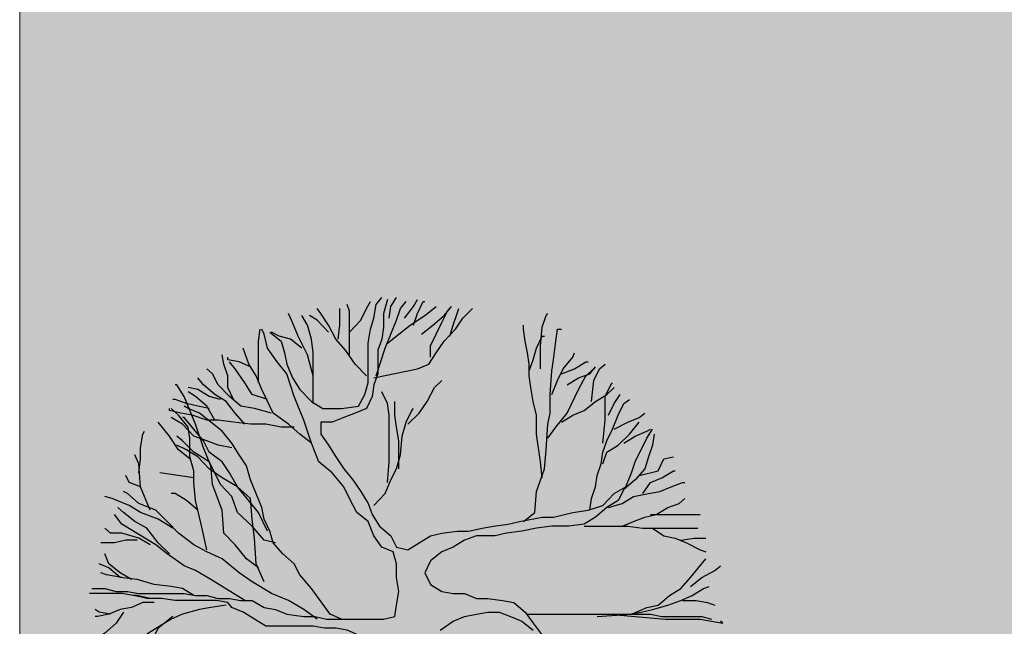
# Model space of a CAD drawing. Units: millimetres. Extents: x 6560 to 249073, y 11971 to 221971.
# Drawn here: x 81678 to 84634, y 98821 to 100640 of the extents above; entities that cross this region are included whole.
import ezdxf

# ---------------------------------------------------------------- set-up
doc = ezdxf.new("R2010")
doc.units = ezdxf.units.MM
doc.header["$LTSCALE"] = 0.5
doc.linetypes.add('IMPORT-deni', pattern=[0])
doc.layers.add('A-DETL-GENF', color=253, linetype='Continuous', lineweight=18)
doc.layers.add('A-DETL-THIN', color=7, linetype='Continuous', lineweight=18)

# ---------------------------------------------------------------- blocks, each defined once
blk = doc.blocks.new('4')
at = {"color": 62}
for p, q in [((6171.2542, 1332.7523), (6171.2542, 1332.7523)), ((6171.3167, 1332.7523), (6171.3167, 1332.7523))]:
    blk.add_line(p, q, dxfattribs=at)
at = {"color": 8}
for p, q in [((6171.2855, 1332.6898), (6171.2855, 1332.6898)), ((6171.348, 1332.6898), (6171.348, 1332.6898)), ((6171.4105, 1332.6898), (6171.4105, 1332.6898)), ((6171.3167, 1332.6273), (6171.3167, 1332.6273)), ((6171.3792, 1332.6273), (6171.3792, 1332.6273)), ((6171.4417, 1332.6273), (6171.4417, 1332.6273)), ((6171.5042, 1332.6273), (6171.5042, 1332.6273)), ((6171.4105, 1332.5648), (6171.4105, 1332.5648)), ((6171.473, 1332.5648), (6171.473, 1332.5648)), ((6171.5355, 1332.5648), (6171.5355, 1332.5648)), ((6171.4417, 1332.5023), (6171.4417, 1332.5023)), ((6171.5042, 1332.5023), (6171.5042, 1332.5023)), ((6171.5667, 1332.5023), (6171.5667, 1332.5023)), ((6171.6292, 1332.5023), (6171.6292, 1332.5023)), ((6171.473, 1332.4398), (6171.473, 1332.4398)), ((6171.5355, 1332.4398), (6171.5355, 1332.4398)), ((6171.598, 1332.4398), (6171.598, 1332.4398)), ((6171.6605, 1332.4398), (6171.6605, 1332.4398)), ((6171.5042, 1332.3773), (6171.5042, 1332.3773)), ((6171.5667, 1332.3773), (6171.5667, 1332.3773)), ((6171.6292, 1332.3773), (6171.6292, 1332.3773)), ((6171.6917, 1332.3773), (6171.6917, 1332.3773)), ((6171.473, 1332.3148), (6171.473, 1332.3148)), ((6171.5355, 1332.3148), (6171.5355, 1332.3148)), ((6171.598, 1332.3148), (6171.598, 1332.3148)), ((6171.6605, 1332.3148), (6171.6605, 1332.3148)), ((6171.723, 1332.3148), (6171.723, 1332.3148)), ((6171.7855, 1332.3148), (6171.7855, 1332.3148)), ((6171.5042, 1332.2523), (6171.5042, 1332.2523)), ((6171.5667, 1332.2523), (6171.5667, 1332.2523)), ((6171.6292, 1332.2523), (6171.6292, 1332.2523)), ((6171.6917, 1332.2523), (6171.6917, 1332.2523)), ((6171.7542, 1332.2523), (6171.7542, 1332.2523)), ((6171.8167, 1332.2523), (6171.8167, 1332.2523)), ((6171.5355, 1332.1898), (6171.5355, 1332.1898)), ((6171.598, 1332.1898), (6171.598, 1332.1898)), ((6171.6605, 1332.1898), (6171.6605, 1332.1898)), ((6171.723, 1332.1898), (6171.723, 1332.1898)), ((6171.7855, 1332.1898), (6171.7855, 1332.1898)), ((6171.848, 1332.1898), (6171.848, 1332.1898)), ((6171.5667, 1332.1273), (6171.5667, 1332.1273)), ((6171.6292, 1332.1273), (6171.6292, 1332.1273)), ((6171.6917, 1332.1273), (6171.6917, 1332.1273)), ((6171.7542, 1332.1273), (6171.7542, 1332.1273)), ((6171.8167, 1332.1273), (6171.8167, 1332.1273)), ((6171.8792, 1332.1273), (6171.8792, 1332.1273)), ((6171.5355, 1332.0648), (6171.5355, 1332.0648)), ((6171.598, 1332.0648), (6171.598, 1332.0648)), ((6171.6605, 1332.0648), (6171.6605, 1332.0648)), ((6171.723, 1332.0648), (6171.723, 1332.0648)), ((6171.7855, 1332.0648), (6171.7855, 1332.0648)), ((6171.848, 1332.0648), (6171.848, 1332.0648)), ((6171.9105, 1332.0648), (6171.9105, 1332.0648)), ((6171.5667, 1332.0023), (6171.5667, 1332.0023)), ((6171.6292, 1332.0023), (6171.6292, 1332.0023)), ((6171.6917, 1332.0023), (6171.6917, 1332.0023)), ((6171.7542, 1332.0023), (6171.7542, 1332.0023)), ((6171.8167, 1332.0023), (6171.8167, 1332.0023)), ((6171.8792, 1332.0023), (6171.8792, 1332.0023)), ((6171.9417, 1332.0023), (6171.9417, 1332.0023)), ((6171.598, 1331.9398), (6171.598, 1331.9398)), ((6171.6605, 1331.9398), (6171.6605, 1331.9398)), ((6171.723, 1331.9398), (6171.723, 1331.9398)), ((6171.7855, 1331.9398), (6171.7855, 1331.9398)), ((6171.848, 1331.9398), (6171.848, 1331.9398)), ((6171.9105, 1331.9398), (6171.9105, 1331.9398)), ((6171.973, 1331.9398), (6171.973, 1331.9398)), ((6171.5667, 1331.8773), (6171.5667, 1331.8773)), ((6171.6292, 1331.8773), (6171.6292, 1331.8773)), ((6171.6917, 1331.8773), (6171.6917, 1331.8773)), ((6171.7542, 1331.8773), (6171.7542, 1331.8773)), ((6171.8167, 1331.8773), (6171.8167, 1331.8773)), ((6171.8792, 1331.8773), (6171.8792, 1331.8773)), ((6171.9417, 1331.8773), (6171.9417, 1331.8773)), ((6172.0042, 1331.8773), (6172.0042, 1331.8773)), ((6171.598, 1331.8148), (6171.598, 1331.8148)), ((6171.6605, 1331.8148), (6171.6605, 1331.8148)), ((6171.723, 1331.8148), (6171.723, 1331.8148)), ((6171.7855, 1331.8148), (6171.7855, 1331.8148)), ((6171.848, 1331.8148), (6171.848, 1331.8148)), ((6171.9105, 1331.8148), (6171.9105, 1331.8148)), ((6171.973, 1331.8148), (6171.973, 1331.8148)), ((6171.5667, 1331.7523), (6171.5667, 1331.7523)), ((6171.6292, 1331.7523), (6171.6292, 1331.7523)), ((6171.6917, 1331.7523), (6171.6917, 1331.7523)), ((6171.7542, 1331.7523), (6171.7542, 1331.7523)), ((6171.8167, 1331.7523), (6171.8167, 1331.7523)), ((6171.8792, 1331.7523), (6171.8792, 1331.7523)), ((6171.9417, 1331.7523), (6171.9417, 1331.7523)), ((6172.0042, 1331.7523), (6172.0042, 1331.7523)), ((6169.598, 1330.0648), (6169.598, 1330.0648)), ((6169.6605, 1330.0648), (6169.6605, 1330.0648)), ((6169.723, 1330.0648), (6169.723, 1330.0648)), ((6169.7855, 1330.0648), (6169.7855, 1330.0648)), ((6169.848, 1330.0648), (6169.848, 1330.0648)), ((6169.9105, 1330.0648), (6169.9105, 1330.0648)), ((6169.973, 1330.0648), (6169.973, 1330.0648)), ((6170.0355, 1330.0648), (6170.0355, 1330.0648)), ((6170.098, 1330.0648), (6170.098, 1330.0648)), ((6170.1605, 1330.0648), (6170.1605, 1330.0648)), ((6170.223, 1330.0648), (6170.223, 1330.0648)), ((6170.2855, 1330.0648), (6170.2855, 1330.0648)), ((6170.348, 1330.0648), (6170.348, 1330.0648)), ((6170.4105, 1330.0648), (6170.4105, 1330.0648)), ((6170.473, 1330.0648), (6170.473, 1330.0648)), ((6170.5355, 1330.0648), (6170.5355, 1330.0648)), ((6170.598, 1330.0648), (6170.598, 1330.0648)), ((6170.6605, 1330.0648), (6170.6605, 1330.0648)), ((6170.723, 1330.0648), (6170.723, 1330.0648)), ((6170.7855, 1330.0648), (6170.7855, 1330.0648)), ((6170.848, 1330.0648), (6170.848, 1330.0648)), ((6170.9105, 1330.0648), (6170.9105, 1330.0648)), ((6170.973, 1330.0648), (6170.973, 1330.0648)), ((6171.0355, 1330.0648), (6171.0355, 1330.0648)), ((6171.098, 1330.0648), (6171.098, 1330.0648)), ((6171.1605, 1330.0648), (6171.1605, 1330.0648)), ((6171.223, 1330.0648), (6171.223, 1330.0648)), ((6171.2855, 1330.0648), (6171.2855, 1330.0648)), ((6171.348, 1330.0648), (6171.348, 1330.0648)), ((6169.6917, 1330.0023), (6169.6917, 1330.0023)), ((6169.7542, 1330.0023), (6169.7542, 1330.0023)), ((6169.8167, 1330.0023), (6169.8167, 1330.0023)), ((6169.8792, 1330.0023), (6169.8792, 1330.0023)), ((6169.9417, 1330.0023), (6169.9417, 1330.0023)), ((6170.0042, 1330.0023), (6170.0042, 1330.0023)), ((6170.0667, 1330.0023), (6170.0667, 1330.0023)), ((6170.1292, 1330.0023), (6170.1292, 1330.0023)), ((6170.1917, 1330.0023), (6170.1917, 1330.0023)), ((6170.2542, 1330.0023), (6170.2542, 1330.0023)), ((6170.3167, 1330.0023), (6170.3167, 1330.0023)), ((6170.3792, 1330.0023), (6170.3792, 1330.0023)), ((6170.4417, 1330.0023), (6170.4417, 1330.0023)), ((6170.5042, 1330.0023), (6170.5042, 1330.0023)), ((6170.5667, 1330.0023), (6170.5667, 1330.0023)), ((6170.6292, 1330.0023), (6170.6292, 1330.0023)), ((6170.6917, 1330.0023), (6170.6917, 1330.0023)), ((6170.7542, 1330.0023), (6170.7542, 1330.0023)), ((6170.8167, 1330.0023), (6170.8167, 1330.0023)), ((6170.8792, 1330.0023), (6170.8792, 1330.0023)), ((6170.9417, 1330.0023), (6170.9417, 1330.0023)), ((6171.0042, 1330.0023), (6171.0042, 1330.0023)), ((6171.0667, 1330.0023), (6171.0667, 1330.0023)), ((6171.1292, 1330.0023), (6171.1292, 1330.0023)), ((6171.1917, 1330.0023), (6171.1917, 1330.0023)), ((6171.2542, 1330.0023), (6171.2542, 1330.0023)), ((6169.848, 1329.9398), (6169.848, 1329.9398)), ((6169.9105, 1329.9398), (6169.9105, 1329.9398)), ((6169.973, 1329.9398), (6169.973, 1329.9398)), ((6170.0355, 1329.9398), (6170.0355, 1329.9398)), ((6170.098, 1329.9398), (6170.098, 1329.9398)), ((6170.1605, 1329.9398), (6170.1605, 1329.9398)), ((6170.223, 1329.9398), (6170.223, 1329.9398)), ((6170.2855, 1329.9398), (6170.2855, 1329.9398)), ((6170.348, 1329.9398), (6170.348, 1329.9398)), ((6170.4105, 1329.9398), (6170.4105, 1329.9398)), ((6170.473, 1329.9398), (6170.473, 1329.9398)), ((6170.5355, 1329.9398), (6170.5355, 1329.9398)), ((6170.598, 1329.9398), (6170.598, 1329.9398)), ((6170.6605, 1329.9398), (6170.6605, 1329.9398)), ((6170.723, 1329.9398), (6170.723, 1329.9398)), ((6170.7855, 1329.9398), (6170.7855, 1329.9398)), ((6170.848, 1329.9398), (6170.848, 1329.9398)), ((6170.9105, 1329.9398), (6170.9105, 1329.9398)), ((6170.973, 1329.9398), (6170.973, 1329.9398)), ((6171.0355, 1329.9398), (6171.0355, 1329.9398)), ((6171.098, 1329.9398), (6171.098, 1329.9398)), ((6171.1605, 1329.9398), (6171.1605, 1329.9398)), ((6169.9417, 1329.8773), (6169.9417, 1329.8773)), ((6170.0042, 1329.8773), (6170.0042, 1329.8773)), ((6170.0667, 1329.8773), (6170.0667, 1329.8773)), ((6170.1292, 1329.8773), (6170.1292, 1329.8773)), ((6170.1917, 1329.8773), (6170.1917, 1329.8773)), ((6170.2542, 1329.8773), (6170.2542, 1329.8773)), ((6170.3167, 1329.8773), (6170.3167, 1329.8773)), ((6170.3792, 1329.8773), (6170.3792, 1329.8773)), ((6170.4417, 1329.8773), (6170.4417, 1329.8773)), ((6170.5042, 1329.8773), (6170.5042, 1329.8773)), ((6170.5667, 1329.8773), (6170.5667, 1329.8773)), ((6170.6292, 1329.8773), (6170.6292, 1329.8773)), ((6170.6917, 1329.8773), (6170.6917, 1329.8773)), ((6170.7542, 1329.8773), (6170.7542, 1329.8773)), ((6170.8167, 1329.8773), (6170.8167, 1329.8773)), ((6170.8792, 1329.8773), (6170.8792, 1329.8773)), ((6170.9417, 1329.8773), (6170.9417, 1329.8773)), ((6171.0042, 1329.8773), (6171.0042, 1329.8773)), ((6170.223, 1329.8148), (6170.223, 1329.8148)), ((6170.2855, 1329.8148), (6170.2855, 1329.8148)), ((6170.348, 1329.8148), (6170.348, 1329.8148)), ((6170.4105, 1329.8148), (6170.4105, 1329.8148)), ((6170.473, 1329.8148), (6170.473, 1329.8148)), ((6170.5355, 1329.8148), (6170.5355, 1329.8148)), ((6170.598, 1329.8148), (6170.598, 1329.8148)), ((6170.6605, 1329.8148), (6170.6605, 1329.8148)), ((6170.723, 1329.8148), (6170.723, 1329.8148)), ((6170.7855, 1329.8148), (6170.7855, 1329.8148))]:
    blk.add_line(p, q, dxfattribs=at)
at = {"color": 62}
for points in [[(6169.2838, 1333.2529), (6169.3435, 1333.2055), (6169.3614, 1333.1435), (6169.3734, 1333.0851), (6169.4032, 1333.0122), (6169.4421, 1332.9502), (6169.5018, 1332.8882), (6169.5615, 1332.8517), (6169.6601, 1332.8517), (6169.7497, 1332.8627), (6169.7825, 1332.9247), (6169.8004, 1332.9867), (6169.8004, 1333.1945), (6169.8124, 1333.2675), (6169.8303, 1333.3258), (6169.8423, 1333.3988), (6169.8721, 1333.4352)], [(6169.911, 1333.3258), (6169.9199, 1333.3878), (6169.9498, 1333.4352)], [(6169.902, 1333.4243), (6169.8811, 1333.3514), (6169.8811, 1333.2784), (6169.8721, 1333.2164), (6169.8512, 1333.1581), (6169.8512, 1333.0341), (6169.8303, 1332.9757), (6169.8214, 1332.9137), (6169.7915, 1332.8517), (6169.7318, 1332.8262), (6169.672, 1332.8043)], [(6169.7019, 1333.1325), (6169.7019, 1333.3623), (6169.6899, 1333.3988)], [(6169.7019, 1333.2529), (6169.7616, 1333.3149), (6169.7915, 1333.3769), (6169.8124, 1333.4134)], [(6169.8423, 1333.0231), (6169.89, 1333.169), (6169.9498, 1333.3149), (6169.9707, 1333.3769), (6170.0005, 1333.4134)], [(6169.902, 1333.1945), (6170.0215, 1333.2894), (6170.0991, 1333.3404), (6170.1588, 1333.3878)], [(6169.9916, 1333.3258), (6170.0394, 1333.3878), (6170.0603, 1333.4243)], [(6170.0394, 1333.2894), (6170.0603, 1333.3514), (6170.0901, 1333.4134), (6170.0991, 1333.4134)], [(6170.0812, 1333.242), (6170.1409, 1333.2894), (6170.2006, 1333.3404), (6170.2395, 1333.3878)], [(6170.129, 1333.1216), (6170.129, 1333.18), (6170.1887, 1333.304), (6170.2186, 1333.3623), (6170.2395, 1333.3878)], [(6169.5108, 1332.8773), (6169.5108, 1333.1435), (6169.5018, 1333.2164), (6169.4809, 1333.2894), (6169.451, 1333.3404)], [(6169.5914, 1333.2529), (6169.5317, 1333.3149), (6169.4928, 1333.3404)], [(6169.7915, 1333.0231), (6169.7318, 1333.0851), (6169.681, 1333.1581), (6169.6302, 1333.2164), (6169.5914, 1333.2894), (6169.5526, 1333.3514), (6169.5317, 1333.3769)], [(6169.6422, 1333.2164), (6169.6511, 1333.2894), (6169.6511, 1333.3769)], [(6169.8303, 1333.0122), (6170.0603, 1333.0596), (6170.12, 1333.0851), (6170.1588, 1333.1435), (6170.2006, 1333.2055), (6170.2604, 1333.2675), (6170.2992, 1333.3258), (6170.35, 1333.3769)], [(6170.2305, 1333.231), (6170.2484, 1333.2894), (6170.2693, 1333.3514), (6170.2783, 1333.3769)], [(6170.7084, 1333.0596), (6170.7084, 1333.18), (6170.7173, 1333.2784), (6170.7382, 1333.3404), (6170.7472, 1333.3514)], [(6170.7173, 1332.487), (6170.7084, 1332.5709), (6170.6875, 1332.7168), (6170.6875, 1332.8153), (6170.6695, 1332.8882), (6170.6576, 1332.9611), (6170.6486, 1333.0231), (6170.6486, 1333.0851), (6170.6397, 1333.1435), (6170.6277, 1333.2055), (6170.6188, 1333.2675), (6170.6188, 1333.2894)], [(6168.346, 1331.9035), (6168.4147, 1331.9035), (6168.4744, 1331.8889), (6168.5341, 1331.8889), (6168.5939, 1331.878), (6168.8328, 1331.878), (6168.8925, 1331.867), (6168.9523, 1331.867), (6169.012, 1331.8524), (6169.0717, 1331.8524), (6169.1315, 1331.8415), (6169.1912, 1331.8415), (6169.2539, 1331.805), (6169.3136, 1331.7941), (6169.3734, 1331.7686), (6169.463, 1331.7576), (6169.5227, 1331.7576), (6169.5824, 1331.743), (6169.8811, 1331.743), (6169.9408, 1331.7576), (6169.9498, 1331.816), (6169.9617, 1331.8889), (6169.9498, 1331.9619), (6169.9498, 1332.0348), (6169.9319, 1332.0968), (6169.8721, 1332.1223), (6169.8303, 1332.1807), (6169.8004, 1332.2573), (6169.7407, 1332.3047), (6169.7019, 1332.3776), (6169.672, 1332.4396), (6169.6123, 1332.5126), (6169.5406, 1332.5709), (6169.5018, 1332.6694), (6169.463, 1332.7897), (6169.4122, 1332.9137), (6169.3734, 1333.0341), (6169.3226, 1333.0961), (6169.2718, 1333.169), (6169.2539, 1333.242), (6169.242, 1333.2675)], [(6169.224, 1332.9867), (6169.224, 1333.2055), (6169.233, 1333.2675)], [(6170.6188, 1332.2573), (6170.6785, 1332.3047), (6170.6875, 1332.4141), (6170.7293, 1332.5344), (6170.7382, 1332.6329), (6170.7472, 1332.7678), (6170.7591, 1332.8262), (6170.7591, 1332.9247), (6170.7681, 1333.0487), (6170.7771, 1333.107), (6170.789, 1333.2055), (6170.798, 1333.2675), (6170.8189, 1333.2675)], [(6170.6486, 1333.0487), (6170.6695, 1333.107), (6170.6875, 1333.169), (6170.7173, 1333.231), (6170.7293, 1333.231)], [(6169.0926, 1332.8991), (6169.0628, 1332.9611), (6169.0628, 1333.0231), (6169.0419, 1333.0851), (6169.0329, 1333.1325)], [(6169.1822, 1333.0705), (6169.1225, 1333.0961), (6169.0628, 1333.107), (6169.0628, 1333.1216)], [(6169.5018, 1332.6694), (6169.4421, 1332.7168), (6169.3823, 1332.7678), (6169.3017, 1332.8262), (6169.242, 1332.9502), (6169.2121, 1333.0231), (6169.1733, 1333.0851), (6169.1524, 1333.1435), (6169.1434, 1333.169)], [(6170.7681, 1332.9247), (6170.798, 1332.9976), (6170.8278, 1333.0596), (6170.8786, 1333.1216), (6170.8876, 1333.1435)], [(6169.2718, 1332.8991), (6169.1912, 1332.9247), (6169.1524, 1332.9867), (6169.1016, 1333.0596), (6169.0717, 1333.0961)], [(6170.8189, 1333.0341), (6170.8876, 1333.0596), (6170.9473, 1333.0961), (6170.9592, 1333.0961)], [(6170.8487, 1332.9757), (6170.9085, 1333.0122), (6170.9682, 1333.0341), (6170.9981, 1333.0705)], [(6170.9772, 1332.8882), (6170.9891, 1332.9976), (6171.019, 1333.0596), (6171.0488, 1333.0851)], [(6169.2927, 1332.8262), (6169.2031, 1332.8517), (6169.1315, 1332.8627), (6169.0717, 1332.9137), (6169.012, 1332.9757), (6168.9821, 1333.0341), (6168.9523, 1333.0596)], [(6170.7472, 1332.6949), (6170.789, 1332.7533), (6170.8487, 1332.8262), (6170.9085, 1332.9502), (6170.9473, 1333.0231), (6170.9891, 1333.0596)], [(6169.224, 1332.0129), (6169.1613, 1332.0603), (6169.1016, 1332.1333), (6169.0419, 1332.1953), (6169.0329, 1332.3156), (6168.9821, 1332.4506), (6168.9732, 1332.549), (6168.9343, 1332.6438), (6168.8925, 1332.7678), (6168.8328, 1332.9137), (6168.794, 1332.9757), (6168.785, 1332.9757)], [(6169.1524, 1332.7678), (6169.1016, 1332.8262), (6169.0538, 1332.8882), (6168.9941, 1332.9247), (6168.9343, 1332.9757), (6168.9045, 1333.0122)], [(6171.0369, 1332.6694), (6171.0488, 1332.7897), (6171.0488, 1332.9137), (6171.0787, 1332.9757), (6171.0877, 1332.9867)], [(6169.0239, 1332.8991), (6168.9642, 1332.9137), (6168.9045, 1332.9502), (6168.8537, 1332.9611)], [(6168.9941, 1332.7897), (6168.9523, 1332.8627), (6168.8925, 1332.9137), (6168.8537, 1332.9393)], [(6170.8189, 1332.7788), (6170.8786, 1332.8153), (6170.9383, 1332.8408), (6170.9981, 1332.8882), (6171.0578, 1332.9247), (6171.0966, 1332.9611)], [(6171.0668, 1332.8153), (6171.0966, 1332.8773), (6171.1265, 1332.9247)], [(6168.9642, 1332.8517), (6168.9045, 1332.8627), (6168.8447, 1332.8773), (6168.785, 1332.8991), (6168.7731, 1332.8991)], [(6170.9682, 1332.3156), (6170.9772, 1332.3776), (6170.9981, 1332.4396), (6171.007, 1332.498), (6171.0279, 1332.56), (6171.0369, 1332.622), (6171.0578, 1332.6803), (6171.0877, 1332.7423), (6171.1175, 1332.8153), (6171.1474, 1332.8773), (6171.1773, 1332.8991)], [(6169.4122, 1332.7533), (6169.3435, 1332.7533), (6169.2629, 1332.7678), (6169.1822, 1332.7678), (6169.0926, 1332.7788), (6169.012, 1332.7897), (6168.9523, 1332.7897), (6168.8746, 1332.8153), (6168.8149, 1332.8262), (6168.7551, 1332.8408), (6168.7551, 1332.8517)], [(6168.9523, 1332.1077), (6168.9224, 1332.2427), (6168.8925, 1332.3667), (6168.8836, 1332.4615), (6168.8836, 1332.5235), (6168.8627, 1332.5964), (6168.8627, 1332.6949), (6168.8537, 1332.7533), (6168.8029, 1332.8153), (6168.7641, 1332.8517)], [(6171.0966, 1332.7423), (6171.1683, 1332.7788), (6171.228, 1332.8043), (6171.2579, 1332.8262)], [(6168.8627, 1332.5855), (6168.8029, 1332.6329), (6168.7551, 1332.7058), (6168.6954, 1332.7788)], [(6169.0837, 1332.6438), (6169.012, 1332.6584), (6168.9523, 1332.6803), (6168.8836, 1332.7058), (6168.8238, 1332.7678), (6168.7641, 1332.8043)], [(6171.0369, 1332.56), (6171.0578, 1332.622), (6171.1175, 1332.6584), (6171.1773, 1332.7168), (6171.228, 1332.7788)], [(6168.5939, 1332.5126), (6168.6028, 1332.5855), (6168.6028, 1332.6438), (6168.6148, 1332.7168), (6168.6237, 1332.7314)], [(6168.6536, 1332.3156), (6168.6028, 1332.4396), (6168.5939, 1332.56), (6168.573, 1332.6074)], [(6168.6028, 1332.4396), (6168.5431, 1332.4615), (6168.5252, 1332.498)], [(6169.5317, 1331.743), (6169.463, 1331.7941), (6169.3823, 1331.8415), (6169.2927, 1331.878), (6169.1912, 1331.94), (6169.1225, 1331.9874), (6169.0329, 1332.0603), (6168.9523, 1332.0968), (6168.8836, 1332.1333), (6168.8029, 1332.1953), (6168.7432, 1332.2573), (6168.6835, 1332.3156), (6168.5939, 1332.3521), (6168.5341, 1332.4031), (6168.5132, 1332.4141)], [(6168.7731, 1332.2208), (6168.6954, 1332.2682), (6168.6028, 1332.3047), (6168.5431, 1332.3411), (6168.4535, 1332.3776), (6168.4147, 1332.3886)], [(6169.1524, 1331.8415), (6168.9732, 1331.9509), (6168.8925, 1331.9983), (6168.8328, 1332.0239), (6168.7432, 1332.0859), (6168.6835, 1332.1333), (6168.5043, 1332.2427), (6168.4655, 1332.2937)], [(6168.7551, 1332.0859), (6168.6954, 1332.1442), (6168.6357, 1332.2208), (6168.573, 1332.2573), (6168.5132, 1332.3047), (6168.4834, 1332.3302)], [(6168.6536, 1332.1333), (6168.5939, 1332.1697), (6168.5043, 1332.1953), (6168.4445, 1332.1953), (6168.4147, 1332.2208)], [(6168.5849, 1332.1588), (6168.5252, 1332.1588), (6168.4655, 1332.1442), (6168.3938, 1332.1442)], [(6168.555, 1331.9509), (6168.4953, 1331.9874), (6168.4356, 1332.0348), (6168.4147, 1332.0859)], [(6168.8836, 1331.867), (6168.8238, 1331.9035), (6168.7641, 1331.9144), (6168.6745, 1331.9254), (6168.5849, 1331.9509), (6168.4953, 1331.9619), (6168.4356, 1332.0129), (6168.3848, 1332.0348)], [(6168.5043, 1331.9619), (6168.4236, 1331.9764), (6168.3938, 1331.9874)], [(6168.564, 1331.867), (6168.5043, 1331.878), (6168.334, 1331.878)], [(6168.6745, 1331.8306), (6168.6148, 1331.8306), (6168.555, 1331.805), (6168.4953, 1331.7941), (6168.4356, 1331.7686), (6168.3759, 1331.7576), (6168.3639, 1331.7576)], [(6169.0538, 1331.816), (6168.9732, 1331.805), (6168.9134, 1331.7941), (6168.8238, 1331.7686), (6168.7641, 1331.743), (6168.6446, 1331.6701), (6168.5849, 1331.6227), (6168.5252, 1331.5972), (6168.4655, 1331.5607), (6168.4057, 1331.5023), (6168.3549, 1331.4513)], [(6168.4445, 1331.7686), (6168.3848, 1331.7795), (6168.3639, 1331.7941)], [(6168.5132, 1331.7795), (6168.4744, 1331.7212), (6168.4147, 1331.6701), (6168.3639, 1331.6336)], [(6168.7731, 1331.7576), (6168.6954, 1331.6956), (6168.6446, 1331.5972), (6168.6148, 1331.5023), (6168.5849, 1331.4257), (6168.573, 1331.3674), (6168.5252, 1331.3054), (6168.4834, 1331.258)]]:
    blk.add_lwpolyline(points, dxfattribs=at)
at = {"color": 64}
for points in [[(6169.5108, 1333.0231), (6169.4809, 1333.1325), (6169.4331, 1333.231), (6169.4032, 1333.304), (6169.3823, 1333.3514)], [(6169.451, 1333.169), (6169.3913, 1333.2164), (6169.3316, 1333.231), (6169.2927, 1333.2529)], [(6170.0095, 1332.7678), (6170.0692, 1332.8262), (6170.1111, 1332.8882), (6170.1499, 1332.9611), (6170.1887, 1332.9976)], [(6169.902, 1332.4615), (6169.911, 1332.5709), (6169.911, 1332.8153), (6169.902, 1332.8773), (6169.8721, 1332.9393)], [(6169.6601, 1331.743), (6169.6003, 1331.7686), (6169.5018, 1331.9035), (6169.4421, 1331.9764), (6169.4122, 1332.0348), (6169.3525, 1332.0859), (6169.3017, 1332.1442), (6169.2838, 1332.2062), (6169.2539, 1332.2682), (6169.242, 1332.3302), (6169.1822, 1332.4761), (6169.1613, 1332.549), (6169.1225, 1332.6074), (6169.0837, 1332.6694), (6169.0329, 1332.7314), (6168.9134, 1332.8262), (6168.8537, 1332.8517), (6168.8328, 1332.8627)], [(6169.9617, 1332.5344), (6169.9617, 1332.6803), (6169.9498, 1332.7533), (6169.9408, 1332.8153), (6169.9408, 1332.8882)], [(6169.8303, 1332.3411), (6169.89, 1332.4031), (6169.9199, 1332.4761), (6169.9498, 1332.5344), (6169.9707, 1332.6074), (6169.9796, 1332.7058), (6170.0005, 1332.7788), (6170.0304, 1332.8408), (6170.0394, 1332.8517)], [(6169.2718, 1332.2062), (6169.224, 1332.3047), (6169.1135, 1332.4396), (6169.0717, 1332.5126), (6169.0329, 1332.5709), (6168.9642, 1332.622), (6168.9343, 1332.6803), (6168.8328, 1332.8043), (6168.8238, 1332.8043)], [(6169.6123, 1332.7788), (6169.5526, 1332.7788), (6169.5526, 1332.7168), (6169.5914, 1332.6584), (6169.6302, 1332.5964), (6169.672, 1332.5344), (6169.7198, 1332.4761), (6169.7616, 1332.4141)], [(6169.672, 1332.8043), (6169.6123, 1332.7788)], [(6169.7616, 1332.4141), (6169.8004, 1332.3521), (6169.8214, 1332.2937), (6169.8602, 1332.2317), (6169.9199, 1332.1807), (6169.9498, 1332.1223), (6170.0095, 1332.1077), (6170.129, 1332.1807), (6170.1887, 1332.1953), (6170.2693, 1332.2062), (6170.3291, 1332.2062), (6170.4007, 1332.2208), (6170.4605, 1332.2317), (6170.5381, 1332.2427), (6170.5979, 1332.2573), (6170.7173, 1332.2791), (6170.7771, 1332.2791), (6170.8786, 1332.3047), (6170.9592, 1332.3156), (6171.0369, 1332.3411), (6171.0966, 1332.4031), (6171.1564, 1332.4396), (6171.1862, 1332.5126), (6171.2071, 1332.5709), (6171.2669, 1332.6949), (6171.2967, 1332.7423)], [(6171.3057, 1332.7168), (6171.2967, 1332.6584), (6171.2758, 1332.5964), (6171.2579, 1332.5344), (6171.2071, 1332.4761), (6171.1474, 1332.425), (6171.1175, 1332.3667), (6171.0578, 1332.3302), (6170.9981, 1332.2791), (6170.9383, 1332.2427), (6170.8577, 1332.2317), (6170.7681, 1332.2317), (6170.6875, 1332.2208), (6170.6098, 1332.2062), (6170.5292, 1332.1953), (6170.4694, 1332.1807), (6170.3709, 1332.1807), (6170.3082, 1332.1588), (6170.2484, 1332.1223), (6170.1887, 1332.0968), (6170.129, 1332.0494), (6170.0991, 1331.9874), (6170.129, 1331.9254), (6170.1887, 1331.8889), (6170.2484, 1331.878), (6170.3082, 1331.878), (6170.3709, 1331.8524), (6170.4306, 1331.8524), (6170.5083, 1331.8415), (6170.568, 1331.8306), (6170.6277, 1331.7795), (6170.6695, 1331.7212), (6170.7173, 1331.6592)], [(6171.1474, 1332.6694), (6171.2071, 1332.7058), (6171.2669, 1332.7314), (6171.2878, 1332.7423)], [(6169.3136, 1332.1442), (6169.2539, 1332.1588), (6169.1912, 1332.2317), (6169.1135, 1332.3047), (6169.0837, 1332.3886), (6169.0239, 1332.4506), (6168.9941, 1332.5126), (6168.9642, 1332.5709), (6168.8836, 1332.622), (6168.8238, 1332.6803), (6168.794, 1332.7058)], [(6169.2539, 1331.94), (6169.2121, 1332.0348), (6169.2031, 1332.1697), (6169.1912, 1332.2682), (6169.1822, 1332.3776), (6169.1135, 1332.4396), (6169.0329, 1332.487), (6168.9642, 1332.5344), (6168.9045, 1332.5964), (6168.8447, 1332.6329), (6168.794, 1332.6584)], [(6171.228, 1332.498), (6171.3266, 1332.5235), (6171.3565, 1332.5855), (6171.4072, 1332.5964)], [(6168.8836, 1332.487), (6168.7044, 1332.5126)], [(6171.2459, 1332.4031), (6171.2878, 1332.4615), (6171.3475, 1332.487), (6171.4072, 1332.5235), (6171.4162, 1332.5235)], [(6171.0668, 1332.3302), (6171.1384, 1332.3521), (6171.1982, 1332.3886), (6171.2758, 1332.4031), (6171.3355, 1332.4141), (6171.3953, 1332.4396), (6171.455, 1332.4615), (6171.467, 1332.4615)], [(6168.9045, 1332.3156), (6168.8447, 1332.3667), (6168.785, 1332.4031), (6168.7641, 1332.4031)], [(6171.1384, 1332.2317), (6171.1982, 1332.2573), (6171.2579, 1332.2791), (6171.3176, 1332.2937), (6171.3774, 1332.3302), (6171.4371, 1332.3521), (6171.467, 1332.3776)], [(6171.2878, 1332.2937), (6171.5476, 1332.2937)], [(6170.9383, 1332.2317), (6171.1683, 1332.2317), (6171.2459, 1332.2208), (6171.5356, 1332.2208)], [(6171.2967, 1332.2208), (6171.3565, 1332.1807), (6171.4162, 1332.1697), (6171.4759, 1332.1442), (6171.5476, 1332.1077), (6171.5775, 1332.0968)], [(6171.446, 1332.1588), (6171.5177, 1332.1697), (6171.5775, 1332.1697)], [(6171.007, 1331.7576), (6171.1862, 1331.7686), (6171.2669, 1331.805), (6171.3266, 1331.816), (6171.3863, 1331.867), (6171.446, 1331.9035), (6171.4968, 1331.9619), (6171.5775, 1332.0603)], [(6171.4968, 1331.9144), (6171.5566, 1331.9619), (6171.6252, 1331.9983), (6171.6551, 1332.0239)], [(6171.1773, 1331.7686), (6171.237, 1331.7795), (6171.2967, 1331.7941), (6171.3774, 1331.816), (6171.446, 1331.8415), (6171.5058, 1331.867), (6171.5655, 1331.9035), (6171.5954, 1331.9144)], [(6169.0628, 1331.8306), (6169.003, 1331.8415), (6168.785, 1331.8415), (6168.7133, 1331.8524), (6168.6357, 1331.8524), (6168.573, 1331.867), (6168.6536, 1331.8524), (6168.5849, 1331.867), (6168.564, 1331.867)], [(6169.4331, 1331.3893), (6169.4809, 1331.4513), (6169.5406, 1331.5023), (6169.6003, 1331.5497), (6169.6601, 1331.5862), (6169.7198, 1331.5972), (6169.7497, 1331.6592), (6169.6899, 1331.6847), (6169.6302, 1331.6956), (6169.5705, 1331.6956), (6169.5108, 1331.7066), (6169.2629, 1331.7066), (6169.1434, 1331.7795), (6169.0837, 1331.805), (6169.0628, 1331.8306)], [(6171.455, 1331.8415), (6171.5267, 1331.8415), (6171.5864, 1331.8306), (6171.6252, 1331.816)], [(6170.1797, 1331.6847), (6170.2484, 1331.7321), (6170.3082, 1331.7576), (6170.3709, 1331.7686), (6170.4306, 1331.7795), (6170.4903, 1331.7795), (6170.5501, 1331.7576), (6170.6098, 1331.7321), (6170.6695, 1331.6847)], [(6170.6397, 1331.7686), (6171.2878, 1331.7686), (6171.3475, 1331.7576), (6171.5566, 1331.7576), (6171.6073, 1331.743)], [(6170.9981, 1331.7686), (6171.0668, 1331.7686), (6171.3654, 1331.743), (6171.5476, 1331.743), (6171.6671, 1331.7212), (6171.6551, 1331.7321)]]:
    blk.add_lwpolyline(points, dxfattribs=at)

msp = doc.modelspace()

# ---------------------------------------------------------------- hatches: boundary and pattern name
at = {"layer": 'A-DETL-GENF'}
h = msp.add_hatch(dxfattribs=at)
h.set_pattern_fill('GRASS', color=60, scale=10, style=0)
h.set_pattern_definition([(90, (93626.53, -1167848.91), (-179.605122, 179.605122), [47.625, -311.585245]), (45, (93626.53, -1167848.9), (-179.60512, 179.60512), [47.625, -206.375]), (135, (93626.53, -1167848.9), (-179.60512, -179.60512), [47.625, -206.375])])
h.paths.add_polyline_path([(101475.425, 89926.393), (101475.425, 91706.676), (113679.217, 94950.796), (87178.298, 101718.485), (81678.298, 101718.485), (81678.298, 94129.603), (83525.425, 94129.537), (83525.425, 89929.536)])
h.paths.add_polyline_path([(98678.298, 130531.194), (123016.084, 130531.194), (122899.035, 128812.984), (122898.354, 128808.199), (122894.724, 128755.063), (122061.608, 122924.152), (121989.064, 122414.017), (119386.4, 104186.36), (115841.898, 89923.877), (103025.425, 89921.536), (103025.425, 90251.895), (116164.331, 93744.595), (116227.65, 95855.262), (93178.298, 101728.269), (98678.298, 101728.269)])

# ---------------------------------------------------------------- linework, layer by layer
at = {"linetype": 'IMPORT-deni', "lineweight": 5}
msp.add_lwpolyline([(101475.425, 89926.393), (101475.425, 91706.676), (113679.217, 94950.796), (87178.298, 101718.485), (81678.298, 101718.485), (81678.298, 94129.603), (83525.425, 94129.537), (83525.425, 89929.536), (101475.425, 89926.393)], dxfattribs=at)
at = {"layer": 'A-DETL-THIN'}
msp.add_line((81678.298, 108746.967), (81678.298, 94129.603), dxfattribs=at)

# ---------------------------------------------------------------- block references
at = {"xscale": 570.242835557545, "yscale": 570.242835557545, "zscale": 570.242835557545}
for p in [(-3435560.519, -657842.662), (-3435560.519, -660574.485)]:
    msp.add_blockref('4', p, dxfattribs=at)

doc.saveas('drawing.dxf')
